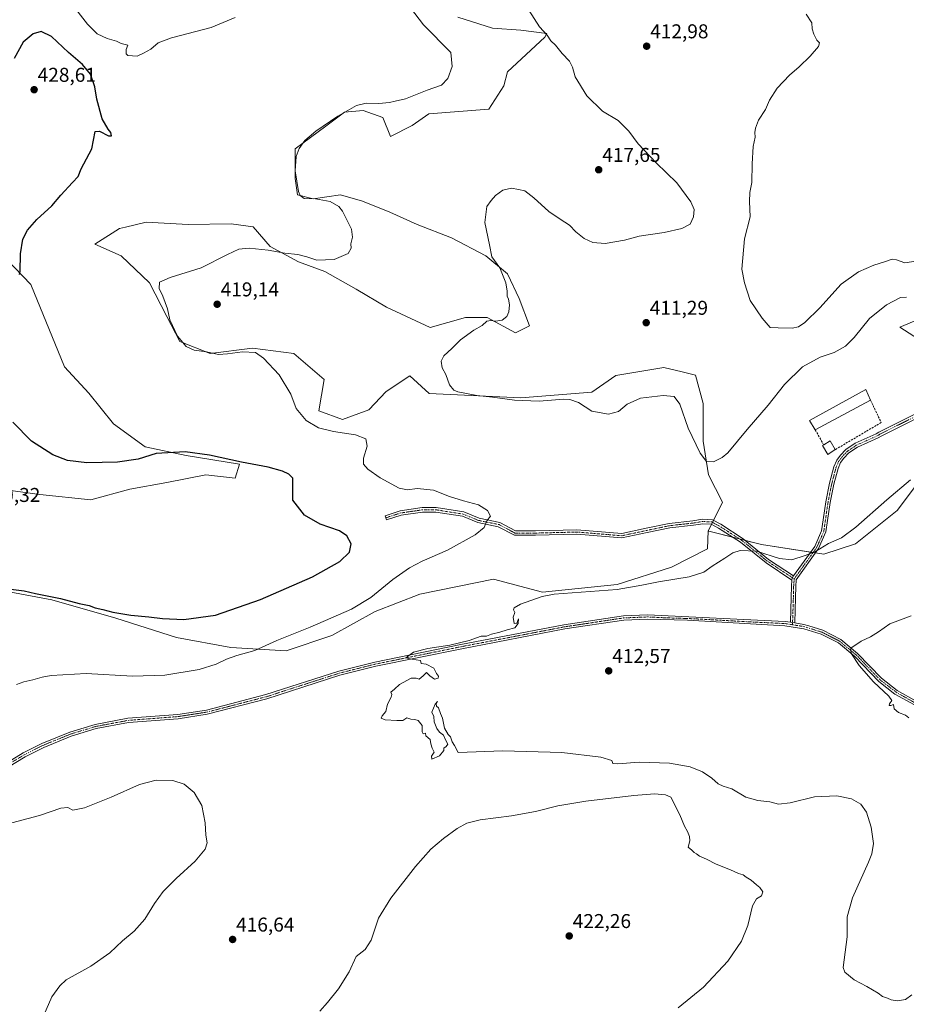
# Model space of a CAD drawing. Units: metres. Extents: x 601763 to 605247, y 4650516 to 4652880.
# Drawn here: x 604176 to 604619, y 4651474 to 4651966 of the extents above; entities that cross this region are included whole.
import ezdxf
from ezdxf.enums import TextEntityAlignment as Align

# ---------------------------------------------------------------- set-up
doc = ezdxf.new("R2010")
doc.units = ezdxf.units.M
doc.header["$MEASUREMENT"] = 0
doc.linetypes.add('TRAZO_Y_PUNTO', pattern=[1, 0.5, -0.25, 0, -0.25])
doc.linetypes.add('TRAZOSX2', pattern=[1.5, 1, -0.5])
for name, color, linetype, lineweight in [('Camino', 19, 'Continuous', 0), ('Camino Cxs', 19, 'Continuous', 0), ('Camino eje', 39, 'TRAZO_Y_PUNTO', 13), ('Carátula', 7, 'Continuous', 5), ('Cultivos herbáceos CxS', 92, 'Continuous', 0), ('Curva de nivel maestra', 36, 'Continuous', 30), ('Curva de nivel normal', 36, 'Continuous', 0), ('Edificación industrial', 135, 'Continuous', 13), ('Edificación industrial Cxs', 135, 'Continuous', 13), ('Edificación ligera', 1, 'Continuous', 0), ('Edificación ligera Cxs', 1, 'Continuous', 0), ('Matorral', 135, 'Continuous', 0), ('Matorral CxS', 135, 'Continuous', 0), ('Muro lineal', 1, 'TRAZOSX2', 13), ('Punto de cota en terreno', 7, 'Continuous', 0), ('Rótulo de punto de cota en terreno', 19, 'Continuous', 0)]:
    doc.layers.add(name, color=color, linetype=linetype, lineweight=lineweight)
doc.styles.add('Arial', font='txt', dxfattribs={"height": 0.2})

# ---------------------------------------------------------------- blocks, each defined once
blk = doc.blocks.new('*U152')
at = {"layer": 'Cultivos herbáceos CxS', "color": 92, "linetype": 'Continuous', "lineweight": 0}
for points in [[(604634.01, 4651820.02, 414.56), (604615.77, 4651812.47, 415.57), (604629.82, 4651803.34, 415.32)], [(604632.12, 4651744.27, 414.76), (604614.49, 4651720.63, 413.91), (604593.64, 4651703.96, 414.07), (604577.79, 4651698.76, 414.4), (604546.63, 4651703.62, 415.29), (604520.24, 4651710.33, 416.28), (604519.91, 4651710.42, 416.29), (604527.12, 4651724.89, 416.45), (604520.06, 4651738.47, 415.72), (604517.35, 4651755.29, 414.07), (604517.35, 4651774.3, 412.19), (604513.55, 4651788.41, 411.27), (604506.9, 4651790.02, 411.7), (604497.8, 4651792.21, 411.75), (604473.66, 4651788.23, 412.43), (604461.65, 4651779.88, 413.6), (604426.19, 4651777.13, 414.42), (604380.45, 4651779.27, 416.14), (604370.76, 4651788.11, 415.64), (604358.82, 4651780.27, 416.91), (604350.14, 4651771.04, 417.87), (604337.11, 4651766.15, 418.38), (604325.17, 4651770.49, 418.58), (604327.88, 4651786.24, 417.56), (604312.68, 4651799.27, 418.09), (604292.05, 4651801.98, 419.27), (604270.87, 4651799.27, 419.99), (604255.67, 4651805.24, 419.79), (604249.16, 4651817.73, 419.86), (604240.47, 4651834.56, 420.35), (604226.35, 4651848.13, 422.17), (604213.21, 4651853.9, 423), (604225.54, 4651861.82, 423.09), (604228.55, 4651862.53, 422.87), (604238.81, 4651864.95, 422.9), (604259.9, 4651863.78, 422.87), (604281.37, 4651864.17, 421.16), (604292.31, 4651862.61, 420.94), (604300.9, 4651852.84, 420.2), (604314.95, 4651845.04, 419.44), (604328.23, 4651840.35, 419.2), (604343.84, 4651831.37, 418.29), (604359.07, 4651822.39, 417.33), (604380.93, 4651812.24, 415.89), (604398.5, 4651817.32, 415.47), (604409.44, 4651817.32, 415.23), (604423.49, 4651809.51, 414.13), (604430.52, 4651813.02, 413.96), (604425.44, 4651826.69, 414.19), (604419.59, 4651839.18, 414.6), (604408.66, 4651848.16, 415.13), (604391.48, 4651857.14, 416.15), (604374.3, 4651863.78, 416.64), (604360.63, 4651870.02, 417.39), (604346.97, 4651875.49, 418.33), (604336.04, 4651878.61, 418.74), (604322.37, 4651876.66, 419.7), (604314.56, 4651878.61, 419.96), (604313.39, 4651886.81, 419.88), (604313.39, 4651901.65, 420.01), (604328.62, 4651912.97, 419.5), (604337.99, 4651920, 419.55), (604347.36, 4651920.78, 419.15), (604357.12, 4651917.27, 419.02), (604361.02, 4651907.9, 417.86), (604371.95, 4651913.36, 417.79), (604380.15, 4651919.22, 418.13), (604410.22, 4651921.56, 417.03), (604417.64, 4651933.28, 416.96), (604419.6, 4651940.24, 416.99), (604438.24, 4651957.61, 415.23), (604439.19, 4651959.36, 415.04), (604426.14, 4651961.05, 415.83), (604412.03, 4651962.13, 416.35), (604394.65, 4651967.56, 417.26)]]:
    blk.add_polyline3d(points, dxfattribs=at)
blk = doc.blocks.new('*U169')
at = {"layer": 'Cultivos herbáceos CxS', "color": 92, "linetype": 'Continuous', "lineweight": 0}
for points in [[(604169, 4651846.37, 425.36), (604181.16, 4651833.75, 423.76), (604197.94, 4651792.58, 422.83), (604210.1, 4651779.32, 423.22), (604222.55, 4651763.98, 423.89), (604238.3, 4651752.58, 424.11), (604258.93, 4651748.24, 425.39), (604285.53, 4651743.89, 425.15), (604283.36, 4651736.84, 426.42), (604268.7, 4651738.46, 426.44), (604249.16, 4651734.66, 426.72), (604230.7, 4651731.41, 426.54), (604211.15, 4651725.98, 427.02), (604185.64, 4651728.69, 427.48), (604169.89, 4651730.86, 428.32)], [(604156.86, 4651682.55, 424.63), (604191.61, 4651676.03, 424.29), (604223.64, 4651666.8, 423.87), (604254.04, 4651657.03, 422.56), (604281.19, 4651652.15, 420.76), (604308.88, 4651650.52, 418.83), (604331.68, 4651658.12, 418.21), (604353.4, 4651670.06, 418.27), (604375.65, 4651678.75, 417.58), (604412.57, 4651686.35, 416.96), (604437, 4651679.83, 415.6), (604474.46, 4651683.63, 415.42), (604501.6, 4651692.32, 415.58), (604519.52, 4651701.55, 415.65), (604519.91, 4651710.42, 416.29), (604520.24, 4651710.33, 416.28), (604546.63, 4651703.62, 415.29), (604577.79, 4651698.76, 414.4), (604593.64, 4651703.96, 414.07), (604614.49, 4651720.63, 413.91), (604632.12, 4651744.27, 414.76)], [(604629.82, 4651803.34, 415.32), (604615.77, 4651812.47, 415.57), (604634.01, 4651820.02, 414.56)]]:
    blk.add_polyline3d(points, dxfattribs=at)
blk = doc.blocks.new('*U176')
at = {"layer": 'Curva de nivel normal', "color": 36, "linetype": 'Continuous', "lineweight": 0}
for points in [[(604620.3, 4651616.83, 410), (604618.57, 4651618.19, 410), (604615.16, 4651619.55, 410), (604612.95, 4651621.35, 410), (604612.67, 4651623.51, 410), (604611.32, 4651623.08, 410), (604610.43, 4651623.05, 410), (604610.61, 4651623.96, 410), (604611.78, 4651625.53, 410), (604610.23, 4651627.7, 410), (604602.6, 4651634.9, 410), (604595.38, 4651643.02, 410), (604591.52, 4651648.89, 410), (604591.11, 4651651.08, 410), (604591.75, 4651652.06, 410), (604596.47, 4651655.34, 410), (604601.06, 4651657.41, 410), (604605.12, 4651660.01, 410), (604610.79, 4651663.9, 410), (604621.34, 4651667.88, 410)], [(604626.07, 4651845.75, 410), (604618.22, 4651844.62, 410), (604614.15, 4651846.13, 410), (604611.84, 4651846.4, 410), (604608.6, 4651845.29, 410), (604602.79, 4651843.51, 410), (604595.12, 4651840.05, 410), (604586.45, 4651833.95, 410), (604575.82, 4651822.07, 410), (604568.25, 4651814.72, 410), (604565.15, 4651812.63, 410), (604561.88, 4651811.99, 410), (604554.83, 4651812.13, 410), (604550.99, 4651812.3, 410), (604546.86, 4651816.92, 410), (604540.91, 4651825.76, 410), (604537.99, 4651834.54, 410), (604536.78, 4651841.42, 410), (604538.1, 4651856.67, 410), (604540.92, 4651867.69, 410), (604540.57, 4651875.24, 410), (604540.72, 4651879.76, 410), (604541.67, 4651884.86, 410), (604541.83, 4651894.14, 410), (604542.41, 4651902.86, 410), (604543.34, 4651907.43, 410), (604543.26, 4651909.76, 410), (604543.57, 4651912.09, 410), (604545.13, 4651916.09, 410), (604548.54, 4651921.43, 410), (604550.65, 4651926.09, 410), (604554.48, 4651932.01, 410), (604560.58, 4651938.5, 410), (604565.45, 4651942.68, 410), (604570.93, 4651948.05, 410), (604575.16, 4651952.94, 410), (604575.66, 4651954.64, 410), (604574.18, 4651956.12, 410), (604572.67, 4651959.02, 410), (604571.93, 4651961.8, 410), (604571.76, 4651964.68, 410), (604568.98, 4651969.01, 410)]]:
    blk.add_polyline3d(points, dxfattribs=at)
blk = doc.blocks.new('5PATER')
at = {"layer": 'Carátula', "linetype": 'Continuous', "lineweight": 5}
h = blk.add_hatch(color=250, dxfattribs=at)
edge = h.paths.add_edge_path()
edge.add_ellipse((0, 0.01), major_axis=(-1.33, -1.34), ratio=0.999422, start_angle=0, end_angle=360)

msp = doc.modelspace()

# ---------------------------------------------------------------- linework, layer by layer
at = {"layer": 'Camino', "color": 19, "linetype": 'Continuous', "lineweight": 0}
for points in [[(604562.64, 4651687.9, 413.85), (604573.2, 4651702.69, 415.4), (604576.66, 4651710.52, 416.46), (604577.44, 4651715.93, 416.99), (604578.76, 4651725.09, 417.42), (604580.63, 4651734.27, 417.5), (604582.77, 4651742.45, 417.34), (604584.18, 4651745.83, 417.24), (604586.16, 4651748.37, 417.12), (604588.79, 4651751.14, 417.01), (604593.47, 4651754.3, 416.8), (604603.92, 4651758.98, 416.44), (604605.26, 4651759.84, 416.41), (604637.58, 4651775.98, 415.21)], [(604638.52, 4651773.97, 415.11), (604606.36, 4651757.91, 416.33), (604604.95, 4651757.03, 416.38), (604594.54, 4651752.37, 416.74), (604590.22, 4651749.45, 416.93), (604587.83, 4651746.93, 417.05), (604586.1, 4651744.71, 417.15), (604584.86, 4651741.74, 417.22), (604582.77, 4651733.78, 417.34), (604580.93, 4651724.71, 417.16), (604579.61, 4651715.61, 416.64), (604578.8, 4651709.91, 416.01), (604575.12, 4651701.59, 414.99), (604563.99, 4651686.01, 413.62), (604563.75, 4651682.62, 413.27), (604563.62, 4651677.11, 412.78), (604563.22, 4651664.38, 411.39)], [(604561.77, 4651685.84, 413.6), (604548.83, 4651694.45, 414.43), (604536.14, 4651704.77, 415.28), (604525.11, 4651711.85, 416.02), (604521.4, 4651713.83, 416.29), (604517.26, 4651714.08, 416.54), (604512.59, 4651713.3, 416.74), (604500.71, 4651711.98, 417.18), (604489.38, 4651709.61, 417.66), (604476.79, 4651706.93, 418.12), (604454.2, 4651708.79, 419.43), (604433.61, 4651708.26, 419.62), (604423, 4651708.26, 419.65), (604414.96, 4651712.55, 419.83), (604404.7, 4651714.66, 420.19), (604397.05, 4651717.82, 420.51), (604383.77, 4651719.9, 420.98), (604377.05, 4651719.9, 421.07), (604366.38, 4651718.34, 421.35), (604359.05, 4651715.99, 421.77), (604358.38, 4651718.08, 421.65), (604365.88, 4651720.49, 421.24), (604376.89, 4651722.1, 420.91), (604383.94, 4651722.1, 420.82), (604397.65, 4651719.95, 420.39), (604405.34, 4651716.77, 420.17), (604415.72, 4651714.64, 419.84), (604423.55, 4651710.46, 419.67), (604433.58, 4651710.46, 419.64), (604454.26, 4651710.99, 419.22), (604476.65, 4651709.15, 418.21), (604488.93, 4651711.76, 417.69), (604500.36, 4651714.15, 417.22), (604512.29, 4651715.48, 416.81), (604517.14, 4651716.29, 416.6), (604522.01, 4651716, 416.34), (604526.23, 4651713.75, 416.09), (604537.43, 4651706.55, 415.4), (604550.14, 4651696.23, 414.64), (604562.64, 4651687.9, 413.85)], [(604561.03, 4651664.73, 411.51), (604561.42, 4651677.17, 412.76), (604561.55, 4651682.75, 413.22), (604561.77, 4651685.84, 413.6)], [(604562.64, 4651687.9, 413.85), (604561.84, 4651686.79, 413.72), (604561.77, 4651685.84, 413.6)], [(604562.64, 4651687.9, 413.85), (604561.84, 4651686.79, 413.72), (604561.77, 4651685.84, 413.6)], [(604160.18, 4651588.95, 418.91), (604177.3, 4651599.33, 418.64), (604186.73, 4651604.05, 418.4), (604200.59, 4651609.76, 418.35), (604213.35, 4651613.61, 418.01), (604229.76, 4651616.69, 418.06), (604254.69, 4651618.58, 417.65), (604268.99, 4651620.8, 417.67), (604298.68, 4651628.51, 416.95), (604335.14, 4651640.28, 416.29), (604353.18, 4651644.82, 415.57), (604396.25, 4651653.56, 414.35), (604447.79, 4651663.47, 413.7), (604477.52, 4651667.97, 413.39), (604489.62, 4651668.46, 413.09), (604558.46, 4651665.14, 411.7), (604561.03, 4651664.73, 411.51)], [(604623.04, 4651623.34, 409.62), (604613.32, 4651628.81, 409.7), (604605.17, 4651635.12, 409.79), (604593.18, 4651647.62, 409.95), (604585.03, 4651654.37, 410.18), (604576.49, 4651658.76, 410.55), (604567.79, 4651661.49, 411.1), (604558.23, 4651663.02, 411.45), (604509.5, 4651665.73, 412.44), (604489.63, 4651666.33, 412.83), (604477.72, 4651665.85, 413.05), (604448.15, 4651661.38, 413.46), (604396.66, 4651651.47, 414.14), (604353.65, 4651642.74, 415.21), (604335.73, 4651638.24, 415.77), (604299.27, 4651626.47, 416.77), (604269.43, 4651618.71, 417.47), (604254.93, 4651616.47, 417.59), (604230.03, 4651614.58, 417.89), (604213.85, 4651611.54, 417.98), (604201.31, 4651607.75, 418.09), (604187.61, 4651602.12, 418.33), (604178.33, 4651597.47, 418.55), (604161.11, 4651587.02, 418.9)], [(604561.03, 4651664.73, 411.51), (604563.22, 4651664.38, 411.39)], [(604561.03, 4651664.73, 411.51), (604563.22, 4651664.38, 411.39)], [(604563.22, 4651664.38, 411.39), (604567.8, 4651663.64, 411.12), (604570.23, 4651662.95, 410.96), (604577.3, 4651660.73, 410.67), (604586.21, 4651656.15, 410.21), (604594.64, 4651649.18, 409.89), (604606.6, 4651636.71, 409.7), (604614.5, 4651630.58, 409.65), (604623.94, 4651625.28, 409.59)]]:
    msp.add_polyline3d(points, dxfattribs=at)
at = {"layer": 'Camino Cxs', "color": 19, "linetype": 'Continuous', "lineweight": 0}
for points in [[(604638.52, 4651773.97, 415.11), (604606.36, 4651757.91, 416.33), (604604.95, 4651757.03, 416.38), (604594.54, 4651752.37, 416.74), (604590.22, 4651749.45, 416.93), (604587.83, 4651746.93, 417.05), (604586.1, 4651744.71, 417.15), (604584.86, 4651741.74, 417.22), (604582.77, 4651733.78, 417.34), (604580.93, 4651724.71, 417.16), (604579.61, 4651715.61, 416.64), (604578.8, 4651709.91, 416.01), (604575.12, 4651701.59, 414.99), (604563.99, 4651686.01, 413.62), (604563.75, 4651682.62, 413.27), (604563.62, 4651677.11, 412.78), (604563.22, 4651664.38, 411.39), (604561.03, 4651664.73, 411.51), (604561.42, 4651677.17, 412.76), (604561.55, 4651682.75, 413.22), (604561.77, 4651685.84, 413.6), (604561.84, 4651686.79, 413.72), (604562.64, 4651687.9, 413.85), (604573.2, 4651702.69, 415.4), (604576.66, 4651710.52, 416.46), (604577.44, 4651715.93, 416.99), (604578.76, 4651725.09, 417.42), (604580.63, 4651734.27, 417.5), (604582.77, 4651742.45, 417.34), (604584.18, 4651745.83, 417.24), (604586.16, 4651748.37, 417.12), (604588.79, 4651751.14, 417.01), (604593.47, 4651754.3, 416.8), (604603.92, 4651758.98, 416.44), (604605.26, 4651759.84, 416.41), (604637.58, 4651775.98, 415.21)], [(604160.18, 4651588.95, 418.91), (604177.3, 4651599.33, 418.64), (604186.73, 4651604.05, 418.4), (604200.59, 4651609.76, 418.35), (604213.35, 4651613.61, 418.01), (604229.76, 4651616.69, 418.06), (604254.69, 4651618.58, 417.65), (604268.99, 4651620.8, 417.67), (604298.68, 4651628.51, 416.95), (604335.14, 4651640.28, 416.29), (604353.18, 4651644.82, 415.57), (604396.25, 4651653.56, 414.35), (604447.79, 4651663.47, 413.7), (604477.52, 4651667.97, 413.39), (604489.62, 4651668.46, 413.09), (604558.46, 4651665.14, 411.7), (604561.03, 4651664.73, 411.51), (604563.22, 4651664.38, 411.39), (604567.8, 4651663.64, 411.12), (604570.23, 4651662.95, 410.96), (604577.3, 4651660.73, 410.67), (604586.21, 4651656.15, 410.21), (604594.64, 4651649.18, 409.89), (604606.6, 4651636.71, 409.7), (604614.5, 4651630.58, 409.65), (604623.94, 4651625.28, 409.59)], [(604623.04, 4651623.34, 409.62), (604613.32, 4651628.81, 409.7), (604605.17, 4651635.12, 409.79), (604593.18, 4651647.62, 409.95), (604585.03, 4651654.37, 410.18), (604576.49, 4651658.76, 410.55), (604567.79, 4651661.49, 411.1), (604558.23, 4651663.02, 411.45), (604509.5, 4651665.73, 412.44), (604489.63, 4651666.33, 412.83), (604477.72, 4651665.85, 413.05), (604448.15, 4651661.38, 413.46), (604396.66, 4651651.47, 414.14), (604353.65, 4651642.74, 415.21), (604335.73, 4651638.24, 415.77), (604299.27, 4651626.47, 416.77), (604269.43, 4651618.71, 417.47), (604254.93, 4651616.47, 417.59), (604230.03, 4651614.58, 417.89), (604213.85, 4651611.54, 417.98), (604201.31, 4651607.75, 418.09), (604187.61, 4651602.12, 418.33), (604178.33, 4651597.47, 418.55), (604161.11, 4651587.02, 418.9)]]:
    msp.add_polyline3d(points, dxfattribs=at)
msp.add_polyline3d([(604562.64, 4651687.9, 413.85), (604561.84, 4651686.79, 413.72), (604561.77, 4651685.84, 413.6), (604548.83, 4651694.45, 414.43), (604536.14, 4651704.77, 415.28), (604525.11, 4651711.85, 416.02), (604521.4, 4651713.83, 416.29), (604517.26, 4651714.08, 416.54), (604512.59, 4651713.3, 416.74), (604500.71, 4651711.98, 417.18), (604489.38, 4651709.61, 417.66), (604476.79, 4651706.93, 418.12), (604454.2, 4651708.79, 419.43), (604433.61, 4651708.26, 419.62), (604423, 4651708.26, 419.65), (604414.96, 4651712.55, 419.83), (604404.7, 4651714.66, 420.19), (604397.05, 4651717.82, 420.51), (604383.77, 4651719.9, 420.98), (604377.05, 4651719.9, 421.07), (604366.38, 4651718.34, 421.35), (604359.05, 4651715.99, 421.77), (604358.38, 4651718.08, 421.65), (604365.88, 4651720.49, 421.24), (604376.89, 4651722.1, 420.91), (604383.94, 4651722.1, 420.82), (604397.65, 4651719.95, 420.39), (604405.34, 4651716.77, 420.17), (604415.72, 4651714.64, 419.84), (604423.55, 4651710.46, 419.67), (604433.58, 4651710.46, 419.64), (604454.26, 4651710.99, 419.22), (604476.65, 4651709.15, 418.21), (604488.93, 4651711.76, 417.69), (604500.36, 4651714.15, 417.22), (604512.29, 4651715.48, 416.81), (604517.14, 4651716.29, 416.6), (604522.01, 4651716, 416.34), (604526.23, 4651713.75, 416.09), (604537.43, 4651706.55, 415.4), (604550.14, 4651696.23, 414.64), (604562.64, 4651687.9, 413.85)], close=True, dxfattribs=at)
at = {"layer": 'Camino eje', "color": 39, "linetype": 'TRAZO_Y_PUNTO', "lineweight": 13}
for points in [[(604638.05, 4651774.98, 415.16), (604605.81, 4651758.88, 416.37), (604604.5, 4651758.03, 416.4), (604594, 4651753.34, 416.77), (604589.51, 4651750.3, 416.97), (604586.99, 4651747.65, 417.09), (604585.14, 4651745.27, 417.2), (604583.82, 4651742.09, 417.28), (604581.7, 4651734.02, 417.43), (604579.85, 4651724.9, 417.29), (604577.73, 4651710.21, 416.24), (604574.16, 4651702.14, 415.19), (604562.92, 4651686.4, 413.66)], [(604562.92, 4651686.4, 413.66), (604549.48, 4651695.34, 414.53), (604536.78, 4651705.66, 415.33), (604525.67, 4651712.8, 416.05), (604521.7, 4651714.92, 416.31), (604517.2, 4651715.18, 416.57), (604512.44, 4651714.39, 416.77), (604500.53, 4651713.07, 417.2), (604489.16, 4651710.69, 417.67), (604476.72, 4651708.04, 418.17), (604454.23, 4651709.89, 419.32), (604433.59, 4651709.36, 419.63), (604423.28, 4651709.36, 419.66), (604415.34, 4651713.6, 419.84), (604405.02, 4651715.71, 420.18), (604397.35, 4651718.89, 420.46), (604383.85, 4651721, 420.9), (604376.97, 4651721, 420.99), (604366.13, 4651719.42, 421.29), (604358.72, 4651717.04, 421.71)], [(604562.92, 4651686.4, 413.66), (604562.65, 4651682.7, 413.25), (604562.52, 4651677.14, 412.77), (604562.09, 4651663.48, 411.34)], [(604160.65, 4651587.99, 418.87), (604177.82, 4651598.4, 418.54), (604187.17, 4651603.09, 418.31), (604200.95, 4651608.76, 418.14), (604213.6, 4651612.58, 417.98), (604229.9, 4651615.64, 417.98), (604254.81, 4651617.53, 417.61), (604269.21, 4651619.76, 417.57), (604298.98, 4651627.49, 416.86), (604335.44, 4651639.26, 416), (604353.42, 4651643.78, 415.3), (604396.46, 4651652.52, 414.24), (604447.97, 4651662.43, 413.58), (604477.62, 4651666.91, 413.22), (604489.63, 4651667.4, 412.96), (604498.23, 4651666.98, 412.68), (604508.17, 4651666.68, 412.52), (604516.77, 4651666.27, 412.48), (604541.14, 4651664.91, 412), (604558.35, 4651664.08, 411.54), (604562.09, 4651663.48, 411.34)], [(604562.09, 4651663.48, 411.34), (604567.8, 4651662.57, 411.1), (604569.28, 4651662.13, 411), (604576.9, 4651659.75, 410.61), (604585.62, 4651655.26, 410.18), (604593.91, 4651648.4, 409.91), (604605.89, 4651635.92, 409.74), (604613.91, 4651629.7, 409.68), (604623.49, 4651624.31, 409.6)]]:
    msp.add_polyline3d(points, dxfattribs=at)
at = {"layer": 'Cultivos herbáceos CxS', "color": 92, "linetype": 'Continuous', "lineweight": 0}
for points in [[(604519.91, 4651710.42, 416.29), (604521.57, 4651713.74, 416.28), (604522.06, 4651714.73, 416.29), (604522.55, 4651715.71, 416.31), (604527.12, 4651724.89, 416.45), (604520.06, 4651738.47, 415.72), (604517.35, 4651755.3, 414.07), (604517.35, 4651774.3, 412.19), (604513.55, 4651788.41, 411.27), (604506.9, 4651790.02, 411.7), (604497.8, 4651792.21, 411.75), (604473.66, 4651788.23, 412.43), (604461.65, 4651779.88, 413.6), (604426.19, 4651777.13, 414.42), (604380.45, 4651779.27, 416.14), (604370.76, 4651788.12, 415.64), (604358.82, 4651780.27, 416.91), (604350.14, 4651771.04, 417.87), (604337.11, 4651766.15, 418.38), (604325.17, 4651770.49, 418.58), (604327.88, 4651786.24, 417.56), (604312.68, 4651799.27, 418.09), (604292.05, 4651801.98, 419.27), (604270.87, 4651799.27, 419.99), (604255.67, 4651805.24, 419.79), (604249.16, 4651817.73, 419.86), (604240.47, 4651834.56, 420.35), (604226.35, 4651848.13, 422.17), (604213.21, 4651853.9, 423), (604225.54, 4651861.82, 423.09), (604228.55, 4651862.53, 422.87), (604238.81, 4651864.95, 422.9), (604259.9, 4651863.78, 422.87), (604281.37, 4651864.17, 421.16), (604292.3, 4651862.61, 420.94), (604300.89, 4651852.84, 420.2), (604314.95, 4651845.04, 419.44), (604328.23, 4651840.35, 419.2), (604343.84, 4651831.37, 418.29), (604359.07, 4651822.39, 417.33), (604380.93, 4651812.24, 415.89), (604398.5, 4651817.32, 415.47), (604409.44, 4651817.32, 415.23), (604423.49, 4651809.51, 414.13), (604430.52, 4651813.02, 413.96), (604425.44, 4651826.69, 414.19), (604419.59, 4651839.18, 414.6), (604408.65, 4651848.16, 415.13), (604391.48, 4651857.14, 416.15), (604374.3, 4651863.78, 416.64), (604360.63, 4651870.02, 417.39), (604346.97, 4651875.49, 418.33), (604336.04, 4651878.61, 418.74), (604322.37, 4651876.66, 419.7), (604314.56, 4651878.61, 419.96), (604313.39, 4651886.81, 419.88), (604313.39, 4651901.65, 420.01), (604328.62, 4651912.97, 419.5), (604337.99, 4651920, 419.55), (604347.36, 4651920.78, 419.15), (604357.12, 4651917.27, 419.02), (604361.02, 4651907.9, 417.86), (604371.95, 4651913.36, 417.79), (604380.15, 4651919.22, 418.13), (604410.22, 4651921.56, 417.03), (604417.64, 4651933.28, 416.96), (604419.6, 4651940.24, 416.99), (604438.24, 4651957.61, 415.23), (604439.19, 4651959.36, 415.04), (604426.14, 4651961.05, 415.83), (604412.03, 4651962.13, 416.35), (604394.65, 4651967.56, 417.26)], [(604169.89, 4651730.86, 428.32), (604185.63, 4651728.69, 427.48), (604211.15, 4651725.98, 427.02), (604230.7, 4651731.41, 426.54), (604249.16, 4651734.66, 426.72), (604268.7, 4651738.46, 426.44), (604283.36, 4651736.84, 426.42), (604285.53, 4651743.89, 425.15), (604258.93, 4651748.24, 425.39), (604238.3, 4651752.58, 424.11), (604222.55, 4651763.98, 423.89), (604210.1, 4651779.32, 423.22), (604197.94, 4651792.58, 422.83), (604181.16, 4651833.75, 423.76), (604169, 4651846.37, 425.36)], [(604634.01, 4651820.02, 414.56), (604615.77, 4651812.47, 415.57), (604629.82, 4651803.34, 415.32)], [(604632.12, 4651744.27, 414.76), (604614.49, 4651720.63, 413.91), (604593.64, 4651703.96, 414.07), (604577.79, 4651698.76, 414.4), (604573.57, 4651699.42, 414.79), (604572.35, 4651699.61, 414.93), (604571.14, 4651699.8, 415.07), (604546.63, 4651703.62, 415.29), (604538.48, 4651705.69, 415.34), (604535.58, 4651706.43, 415.38), (604532.21, 4651707.29, 415.46), (604520.24, 4651710.33, 416.28), (604519.91, 4651710.42, 416.29)], [(604519.91, 4651710.42, 416.29), (604519.52, 4651701.55, 415.65), (604501.6, 4651692.32, 415.58), (604474.46, 4651683.63, 415.42), (604437, 4651679.83, 415.6), (604412.57, 4651686.35, 416.96), (604375.65, 4651678.75, 417.58), (604353.4, 4651670.06, 418.27), (604331.68, 4651658.12, 418.21), (604308.88, 4651650.52, 418.83), (604281.19, 4651652.15, 420.76), (604254.04, 4651657.03, 422.56), (604223.64, 4651666.8, 423.87), (604191.61, 4651676.03, 424.29), (604156.86, 4651682.55, 424.63)]]:
    msp.add_polyline3d(points, dxfattribs=at)
at = {"layer": 'Curva de nivel maestra', "color": 36, "linetype": 'Continuous', "lineweight": 30}
for points in [[(604175.56, 4651838.79, 425), (604175.83, 4651840.36, 425), (604176, 4651849.13, 425), (604177.22, 4651856.4, 425), (604179.46, 4651860.95, 425), (604184.11, 4651866.32, 425), (604191.75, 4651873.11, 425), (604196.18, 4651878.43, 425), (604202.02, 4651884.76, 425), (604204.91, 4651887.76, 425), (604206.26, 4651891.64, 425), (604211.65, 4651901.63, 425), (604213.3, 4651910.27, 425), (604215.44, 4651910.55, 425), (604219.95, 4651908.17, 425), (604221.43, 4651908.1, 425), (604221.24, 4651909.79, 425), (604219.84, 4651911.47, 425), (604216.88, 4651916.76, 425), (604214.18, 4651926.45, 425), (604213.16, 4651932.66, 425), (604210.95, 4651939, 425), (604207, 4651943.94, 425), (604200.03, 4651949.91, 425), (604191.58, 4651957.87, 425), (604186.32, 4651960.35, 425), (604182.33, 4651959.24, 425), (604177.33, 4651954.97, 425), (604172.88, 4651946.84, 425)], [(604168.46, 4651681.6, 425), (604177.83, 4651680.46, 425), (604183.43, 4651679.2, 425), (604195.93, 4651676.63, 425), (604205.36, 4651674.14, 425), (604210.26, 4651673.06, 425), (604213.37, 4651671.91, 425), (604217.15, 4651671.16, 425), (604222.2, 4651669.81, 425), (604231.12, 4651668.3, 425), (604240.16, 4651667.51, 425), (604246.94, 4651666.56, 425), (604257.76, 4651666.06, 425), (604273.59, 4651668.22, 425), (604296.09, 4651676.19, 425), (604322.04, 4651687.54, 425), (604335.7, 4651695.14, 425), (604340.57, 4651699.78, 425), (604341.32, 4651703.92, 425), (604339.26, 4651708.07, 425), (604335.46, 4651710.47, 425), (604325.88, 4651713.9, 425), (604318.07, 4651718.37, 425), (604312.18, 4651725.76, 425), (604312.13, 4651736.91, 425), (604310.18, 4651738.8, 425), (604307.04, 4651740.43, 425), (604299.9, 4651742.36, 425), (604286.46, 4651744.87, 425), (604270.55, 4651748.39, 425), (604258.3, 4651749.95, 425), (604243.88, 4651749.23, 425), (604234.77, 4651746.44, 425), (604224.44, 4651744.79, 425), (604209.24, 4651744.49, 425), (604199.54, 4651745.62, 425), (604192.13, 4651748.47, 425), (604181.46, 4651755.41, 425), (604172.2, 4651764.82, 425)]]:
    msp.add_polyline3d(points, dxfattribs=at)
at = {"layer": 'Curva de nivel normal', "color": 36, "linetype": 'Continuous', "lineweight": 0}
for points in [[(604173.98, 4651633.56, 420), (604177.62, 4651634.9, 420), (604182.2, 4651635.91, 420), (604186.76, 4651637.26, 420), (604191.4, 4651638.04, 420), (604208.79, 4651639.14, 420), (604232.08, 4651637.71, 420), (604248.22, 4651638.21, 420), (604265.38, 4651641.11, 420), (604273.8, 4651643.72, 420), (604279.05, 4651646.3, 420), (604284.13, 4651648.05, 420), (604293.13, 4651650.58, 420), (604304.13, 4651655.69, 420), (604320.8, 4651662.35, 420), (604341.56, 4651671.32, 420), (604351.18, 4651677.15, 420), (604362.22, 4651686.17, 420), (604370.46, 4651692.05, 420), (604376.8, 4651695.3, 420), (604389.56, 4651700.79, 420), (604403.36, 4651708.48, 420), (604407.83, 4651712.09, 420), (604409.26, 4651715.43, 420), (604411.04, 4651717.91, 420), (604409.62, 4651720.69, 420), (604405.04, 4651723.51, 420), (604397.52, 4651725.45, 420), (604390.52, 4651727.75, 420), (604382.55, 4651730.85, 420), (604374.29, 4651731.74, 420), (604369.52, 4651730.96, 420), (604365.39, 4651731.93, 420), (604355.82, 4651736.97, 420), (604349.66, 4651741.29, 420), (604347.5, 4651743.82, 420), (604347.53, 4651746.78, 420), (604349.44, 4651752.91, 420), (604348.63, 4651756.48, 420), (604343.46, 4651758.48, 420), (604332.46, 4651760.16, 420), (604325.05, 4651762.01, 420), (604318.8, 4651765.75, 420), (604313.8, 4651771.79, 420), (604311.2, 4651778.83, 420), (604305.28, 4651788.58, 420), (604297.52, 4651796.94, 420), (604293.55, 4651799.76, 420), (604287.05, 4651800.03, 420), (604279.55, 4651799.01, 420), (604275.09, 4651798.81, 420), (604269.09, 4651800.08, 420), (604262.8, 4651800.91, 420), (604258.87, 4651802.75, 420), (604254.59, 4651807.94, 420), (604250.74, 4651816.04, 420), (604249.48, 4651821.55, 420), (604247.12, 4651827.91, 420), (604245.28, 4651831.73, 420), (604245.57, 4651834.98, 420), (604250.79, 4651837.3, 420), (604266.3, 4651842.05, 420), (604279.46, 4651848.74, 420), (604285.13, 4651851.43, 420), (604290.34, 4651851.96, 420), (604299.88, 4651850.93, 420), (604308.24, 4651849.4, 420), (604314.69, 4651848.76, 420), (604319.13, 4651847.58, 420), (604324.13, 4651845.9, 420), (604332.8, 4651846.21, 420), (604339.86, 4651849.22, 420), (604341.35, 4651851.96, 420), (604341.21, 4651854.16, 420), (604342.08, 4651857.43, 420), (604341.51, 4651861.44, 420), (604337.09, 4651870.51, 420), (604335.17, 4651872.77, 420), (604330.86, 4651875.32, 420), (604323.47, 4651876.57, 420), (604317.8, 4651876.88, 420), (604315.8, 4651878.37, 420), (604315.07, 4651880.34, 420), (604313.34, 4651890.66, 420), (604313.86, 4651897.89, 420), (604315.38, 4651901.88, 420), (604318.21, 4651905.76, 420), (604323.77, 4651910.57, 420), (604334.67, 4651918.07, 420), (604343.97, 4651923.37, 420), (604348.88, 4651924.59, 420), (604355.23, 4651924.35, 420), (604360.53, 4651924.8, 420), (604363.44, 4651925.56, 420), (604368.62, 4651926.67, 420), (604379.45, 4651931, 420), (604386.47, 4651933.57, 420), (604389.68, 4651936.91, 420), (604391.94, 4651942.9, 420), (604391.26, 4651949.88, 420), (604377.55, 4651963.67, 420), (604371.02, 4651972.3, 420)], [(604283.39, 4651967.42, 420), (604271.41, 4651962.35, 420), (604251.46, 4651957.3, 420), (604244.8, 4651954.71, 420), (604241.13, 4651951.47, 420), (604237.44, 4651949.59, 420), (604234.3, 4651947.98, 420), (604229.7, 4651948.4, 420), (604228.87, 4651949.27, 420), (604228.77, 4651951.42, 420), (604229.7, 4651953.48, 420), (604226.36, 4651954.31, 420), (604224.09, 4651955.52, 420), (604219.29, 4651956.84, 420), (604214.39, 4651959.16, 420), (604209.47, 4651964.09, 420), (604202.49, 4651973.11, 420)], [(604619.08, 4651827.41, 415), (604616.15, 4651827.28, 415), (604609.02, 4651823.65, 415), (604600.51, 4651816.81, 415), (604592.93, 4651807.32, 415), (604588.6, 4651802.93, 415), (604582.98, 4651799.74, 415), (604575.89, 4651797.34, 415), (604567.07, 4651792.63, 415), (604558.07, 4651783.73, 415), (604549.92, 4651773.38, 415), (604539.43, 4651761.26, 415), (604529.74, 4651749.47, 415), (604526.95, 4651747.12, 415), (604522.5, 4651744.95, 415), (604519.15, 4651745.25, 415), (604515.92, 4651749.43, 415), (604509.87, 4651761.8, 415), (604505.66, 4651773.82, 415), (604502.83, 4651777.72, 415), (604497.36, 4651778.28, 415), (604486.05, 4651776.89, 415), (604479.36, 4651773.88, 415), (604475.13, 4651770.23, 415), (604470.1, 4651768.94, 415), (604461.66, 4651770.36, 415), (604455.1, 4651774.66, 415), (604450.73, 4651776.3, 415), (604447.8, 4651776.45, 415), (604435.46, 4651775.42, 415), (604423.13, 4651775.84, 415), (604412.13, 4651777.4, 415), (604404.13, 4651778.16, 415), (604394.68, 4651779.99, 415), (604392.69, 4651780.94, 415), (604390.6, 4651783.56, 415), (604388.68, 4651788.73, 415), (604386.92, 4651792.03, 415), (604386.4, 4651795.43, 415), (604387.63, 4651798.09, 415), (604391.69, 4651801.76, 415), (604396.02, 4651806.09, 415), (604402.74, 4651810.98, 415), (604406.86, 4651813.32, 415), (604409.16, 4651815.35, 415), (604411.26, 4651815.79, 415), (604413.5, 4651815.36, 415), (604416.85, 4651815.85, 415), (604419.2, 4651817.72, 415), (604420.17, 4651820.09, 415), (604420.51, 4651823.58, 415), (604420.01, 4651826.38, 415), (604419.34, 4651827.97, 415), (604419.44, 4651830.4, 415), (604418.72, 4651834.68, 415), (604415.72, 4651842.07, 415), (604411.76, 4651847.63, 415), (604410.56, 4651853.59, 415), (604408.17, 4651864.8, 415), (604409.21, 4651872.76, 415), (604411.45, 4651875.85, 415), (604413.54, 4651878.36, 415), (604417.24, 4651880.95, 415), (604421.57, 4651882.02, 415), (604425.09, 4651881.34, 415), (604428.2, 4651880.6, 415), (604432.76, 4651877.08, 415), (604440.27, 4651870.35, 415), (604445.9, 4651866.53, 415), (604450.5, 4651863.5, 415), (604453.75, 4651860.05, 415), (604457.86, 4651856.82, 415), (604462.22, 4651854.85, 415), (604468.33, 4651854.3, 415), (604478.02, 4651855.98, 415), (604485.33, 4651857.97, 415), (604497.91, 4651859.84, 415), (604506.75, 4651861.74, 415), (604510.82, 4651863.95, 415), (604512.61, 4651867.7, 415), (604512.84, 4651871.33, 415), (604511.18, 4651875.22, 415), (604504.16, 4651884.7, 415), (604493.84, 4651894.58, 415), (604484.86, 4651904.15, 415), (604480.17, 4651910.46, 415), (604474.86, 4651915.87, 415), (604466.98, 4651920.48, 415), (604459.2, 4651928.22, 415), (604453.38, 4651937.68, 415), (604452.01, 4651942.55, 415), (604450.57, 4651945.5, 415), (604446.93, 4651949.46, 415), (604443.62, 4651953.57, 415), (604441.14, 4651955.76, 415), (604439.35, 4651958.63, 415), (604435.57, 4651962.74, 415), (604430.23, 4651971.13, 415)], [(604621.79, 4651478.34, 415), (604618.67, 4651475.97, 415), (604614.66, 4651475.27, 415), (604611.48, 4651475.72, 415), (604609.63, 4651476.59, 415), (604607.16, 4651477.48, 415), (604604.93, 4651479.05, 415), (604599.21, 4651482.41, 415), (604592.99, 4651485.78, 415), (604588.25, 4651489.57, 415), (604587.39, 4651491.92, 415), (604589.39, 4651507.37, 415), (604589.46, 4651517.25, 415), (604592.01, 4651526.77, 415), (604600.14, 4651544.74, 415), (604601.72, 4651548.84, 415), (604602.56, 4651554.08, 415), (604601.43, 4651562.22, 415), (604599.13, 4651569.75, 415), (604596.28, 4651573.71, 415), (604591.57, 4651576.36, 415), (604584.33, 4651577.9, 415), (604573.09, 4651577.45, 415), (604560.86, 4651574.35, 415), (604555.12, 4651573.68, 415), (604550.71, 4651574.95, 415), (604544.82, 4651575.48, 415), (604538.71, 4651577.14, 415), (604531.79, 4651581.32, 415), (604527.45, 4651582.75, 415), (604524.94, 4651583.95, 415), (604521.73, 4651586.74, 415), (604517.03, 4651589.91, 415), (604510.94, 4651592.31, 415), (604500.57, 4651594.21, 415), (604485.43, 4651594.74, 415), (604474.75, 4651593.89, 415), (604472.27, 4651594.08, 415), (604471.66, 4651595.62, 415), (604466.3, 4651597.22, 415), (604446.8, 4651599.62, 415), (604417.24, 4651600.46, 415), (604394.89, 4651599.53, 415), (604393.07, 4651603.05, 415), (604391.85, 4651604.83, 415), (604390.99, 4651607.33, 415), (604389.86, 4651608.58, 415), (604388.1, 4651611.82, 415), (604387.09, 4651616.72, 415), (604386, 4651619.09, 415), (604385.06, 4651621.85, 415), (604384.05, 4651622.72, 415), (604383.92, 4651623.88, 415), (604384.55, 4651625.09, 415), (604383.38, 4651623.76, 415), (604382.46, 4651621.76, 415), (604381.71, 4651619.76, 415), (604382.68, 4651617.64, 415), (604382.86, 4651614.83, 415), (604384.19, 4651611.5, 415), (604385.46, 4651609.77, 415), (604387.52, 4651608.16, 415), (604388.65, 4651605.63, 415), (604389.76, 4651603.68, 415), (604388.92, 4651602.57, 415), (604387.67, 4651601.76, 415), (604387.78, 4651600.6, 415), (604385.54, 4651597.92, 415), (604381.73, 4651596.22, 415), (604381.48, 4651597.72, 415), (604382.85, 4651599.77, 415), (604381.92, 4651601.77, 415), (604381.28, 4651603.82, 415), (604380.81, 4651605.99, 415), (604378.68, 4651607.82, 415), (604378.59, 4651609.24, 415), (604377.38, 4651608.89, 415), (604376.8, 4651609.9, 415), (604376.8, 4651613.1, 415), (604374.88, 4651615.6, 415), (604373.13, 4651616.07, 415), (604371.13, 4651616.18, 415), (604369.13, 4651616.98, 415), (604367.13, 4651615.64, 415), (604364.13, 4651615.65, 415), (604358.3, 4651615.94, 415), (604356.39, 4651616.8, 415), (604356.89, 4651617.94, 415), (604358.69, 4651620.09, 415), (604359.59, 4651623.76, 415), (604361.42, 4651627.22, 415), (604361.67, 4651628.59, 415), (604361.24, 4651629.76, 415), (604363.04, 4651631.26, 415), (604365.46, 4651633.56, 415), (604371.31, 4651636.7, 415), (604373.84, 4651636.68, 415), (604375.39, 4651636.27, 415), (604377.45, 4651637.87, 415), (604379.09, 4651639.53, 415), (604380.66, 4651637.87, 415), (604383.01, 4651636.27, 415), (604384.82, 4651636.82, 415), (604385.02, 4651637.83, 415), (604384.05, 4651639.09, 415), (604382.76, 4651641.7, 415), (604378.89, 4651643.69, 415), (604376.33, 4651644.05, 415), (604376.03, 4651645.59, 415), (604371.69, 4651646.26, 415), (604368.78, 4651646.97, 415), (604372.52, 4651649.76, 415), (604379.74, 4651651.66, 415), (604390.75, 4651653.34, 415), (604400.46, 4651655.68, 415), (604406.46, 4651657.78, 415), (604409.13, 4651657.81, 415), (604411.62, 4651658.78, 415), (604415.74, 4651659.84, 415), (604419.39, 4651661.02, 415), (604423.22, 4651661.99, 415), (604424.9, 4651664.09, 415), (604425, 4651666.43, 415), (604424.2, 4651664.36, 415), (604422.87, 4651664.17, 415), (604422.35, 4651667.36, 415), (604423.15, 4651669.62, 415), (604422.58, 4651670.89, 415), (604422.95, 4651671.96, 415), (604426.04, 4651673.84, 415), (604436.83, 4651677.64, 415), (604442.97, 4651678.79, 415), (604474.43, 4651681.06, 415), (604486.69, 4651683.35, 415), (604495.04, 4651684.92, 415), (604510.44, 4651687.42, 415), (604517.8, 4651689.86, 415), (604521.96, 4651692.86, 415), (604528.32, 4651696.82, 415), (604532.23, 4651699.5, 415), (604535.98, 4651700.72, 415), (604544.14, 4651700.29, 415), (604555.51, 4651696.65, 415), (604561.8, 4651695.9, 415), (604568.45, 4651698.15, 415), (604573.61, 4651700.15, 415), (604580.09, 4651704.19, 415), (604586.61, 4651707.02, 415), (604593.73, 4651712.28, 415), (604609.24, 4651726.08, 415), (604621.17, 4651736.03, 415)], [(604187.72, 4651468.1, 420), (604191.62, 4651477.34, 420), (604195.67, 4651482.86, 420), (604198.89, 4651485.77, 420), (604211.19, 4651492.61, 420), (604220.63, 4651499.24, 420), (604227.09, 4651505.38, 420), (604232.83, 4651510.1, 420), (604238.21, 4651516.23, 420), (604242.99, 4651523.97, 420), (604247.41, 4651530.01, 420), (604253.81, 4651536.46, 420), (604263.27, 4651545.1, 420), (604268.41, 4651551.17, 420), (604269.3, 4651554.38, 420), (604268.7, 4651558.17, 420), (604268.37, 4651564.42, 420), (604266.65, 4651573.04, 420), (604262.86, 4651579.5, 420), (604257.79, 4651583.76, 420), (604252.21, 4651585.57, 420), (604243.8, 4651585.78, 420), (604235.46, 4651583.53, 420), (604221.32, 4651577.17, 420), (604207.98, 4651571.81, 420), (604202.09, 4651570.73, 420), (604199.69, 4651572, 420), (604196.18, 4651571.76, 420), (604185.5, 4651568.09, 420), (604166.08, 4651562.78, 420)], [(604504.87, 4651471.8, 420), (604517.58, 4651482.19, 420), (604529.79, 4651495.1, 420), (604536.52, 4651505.1, 420), (604539.69, 4651512.94, 420), (604542, 4651522.88, 420), (604544.05, 4651526.34, 420), (604546.64, 4651527.76, 420), (604547.19, 4651529.84, 420), (604545.78, 4651532.02, 420), (604544.05, 4651533.36, 420), (604541.36, 4651535.68, 420), (604538.86, 4651537.17, 420), (604537.46, 4651538.28, 420), (604535.05, 4651539.05, 420), (604531.06, 4651540.86, 420), (604523.94, 4651543.63, 420), (604519.11, 4651546.16, 420), (604515.6, 4651547.69, 420), (604514.12, 4651548.77, 420), (604512.89, 4651549.54, 420), (604511.69, 4651550.68, 420), (604509.84, 4651552.16, 420), (604510.69, 4651555.34, 420), (604510.58, 4651557.56, 420), (604509.53, 4651560, 420), (604508.06, 4651562.64, 420), (604505.75, 4651568.29, 420), (604501.16, 4651577.22, 420), (604498.49, 4651578.43, 420), (604493.13, 4651578.85, 420), (604482.8, 4651578.08, 420), (604458.8, 4651575.13, 420), (604444.8, 4651572.82, 420), (604433.48, 4651570.01, 420), (604421.56, 4651567.86, 420), (604405.87, 4651565.92, 420), (604399.14, 4651564.18, 420), (604394.46, 4651561.55, 420), (604387.46, 4651556.46, 420), (604381.13, 4651551.13, 420), (604373.46, 4651542.59, 420), (604361.13, 4651526.58, 420), (604355.09, 4651516.66, 420), (604351.31, 4651505.67, 420), (604348.42, 4651501.01, 420), (604343.79, 4651497.48, 420), (604340.42, 4651489.77, 420), (604335.04, 4651481.26, 420), (604329.48, 4651474.5, 420), (604325.72, 4651470.17, 420)]]:
    msp.add_polyline3d(points, dxfattribs=at)
at = {"layer": 'Edificación industrial', "color": 135, "linetype": 'Continuous', "lineweight": 13}
for points in [[(604573.49, 4651761.01, 418.92), (604570.58, 4651765.78, 418.94), (604598.73, 4651781.28, 418.67), (604601.09, 4651775.87, 417.81)], [(604601.09, 4651775.87, 417.81), (604573.49, 4651761.01, 418.92)]]:
    msp.add_polyline3d(points, dxfattribs=at)
at = {"layer": 'Edificación industrial Cxs', "color": 135, "linetype": 'Continuous', "lineweight": 13}
msp.add_polyline3d([(604601.09, 4651775.87, 417.81), (604573.49, 4651761.01, 418.92), (604570.58, 4651765.78, 418.94), (604598.73, 4651781.28, 418.67), (604601.09, 4651775.87, 417.81)], close=True, dxfattribs=at)
at = {"layer": 'Edificación ligera', "color": 1, "linetype": 'Continuous', "lineweight": 0}
for points in [[(604583.42, 4651751.12, 420.58), (604579.67, 4651748.71, 418.52), (604577.08, 4651753.14, 419.83), (604577.67, 4651753.51, 420.31)], [(604577.67, 4651753.51, 420.31), (604580.87, 4651755.51, 420.51), (604583.42, 4651751.12, 420.58)]]:
    msp.add_polyline3d(points, dxfattribs=at)
at = {"layer": 'Edificación ligera Cxs', "color": 1, "linetype": 'Continuous', "lineweight": 0}
msp.add_polyline3d([(604583.42, 4651751.12, 420.58), (604579.67, 4651748.71, 418.52), (604577.08, 4651753.14, 419.83), (604577.67, 4651753.51, 420.31), (604580.87, 4651755.51, 420.51), (604583.42, 4651751.12, 420.58)], close=True, dxfattribs=at)
at = {"layer": 'Matorral', "color": 135, "linetype": 'Continuous', "lineweight": 0}
for points in [[(604519.91, 4651710.42, 416.29), (604521.57, 4651713.74, 416.28), (604522.06, 4651714.73, 416.29), (604522.55, 4651715.71, 416.31), (604527.12, 4651724.89, 416.45), (604520.06, 4651738.47, 415.72), (604517.35, 4651755.3, 414.07), (604517.35, 4651774.3, 412.19), (604513.55, 4651788.41, 411.27), (604506.9, 4651790.02, 411.7), (604497.8, 4651792.21, 411.75), (604473.66, 4651788.23, 412.43), (604461.65, 4651779.88, 413.6), (604426.19, 4651777.13, 414.42), (604380.45, 4651779.27, 416.14), (604370.76, 4651788.12, 415.64), (604358.82, 4651780.27, 416.91), (604350.14, 4651771.04, 417.87), (604337.11, 4651766.15, 418.38), (604325.17, 4651770.49, 418.58), (604327.88, 4651786.24, 417.56), (604312.68, 4651799.27, 418.09), (604292.05, 4651801.98, 419.27), (604270.87, 4651799.27, 419.99), (604255.67, 4651805.24, 419.79), (604249.16, 4651817.73, 419.86), (604240.47, 4651834.56, 420.35), (604226.35, 4651848.13, 422.17), (604213.21, 4651853.9, 423), (604225.54, 4651861.82, 423.09), (604228.55, 4651862.53, 422.87), (604238.81, 4651864.95, 422.9), (604259.9, 4651863.78, 422.87), (604281.37, 4651864.17, 421.16), (604292.3, 4651862.61, 420.94), (604300.89, 4651852.84, 420.2), (604314.95, 4651845.04, 419.44), (604328.23, 4651840.35, 419.2), (604343.84, 4651831.37, 418.29), (604359.07, 4651822.39, 417.33), (604380.93, 4651812.24, 415.89), (604398.5, 4651817.32, 415.47), (604409.44, 4651817.32, 415.23), (604423.49, 4651809.51, 414.13), (604430.52, 4651813.02, 413.96), (604425.44, 4651826.69, 414.19), (604419.59, 4651839.18, 414.6), (604408.65, 4651848.16, 415.13), (604391.48, 4651857.14, 416.15), (604374.3, 4651863.78, 416.64), (604360.63, 4651870.02, 417.39), (604346.97, 4651875.49, 418.33), (604336.04, 4651878.61, 418.74), (604322.37, 4651876.66, 419.7), (604314.56, 4651878.61, 419.96), (604313.39, 4651886.81, 419.88), (604313.39, 4651901.65, 420.01), (604328.62, 4651912.97, 419.5), (604337.99, 4651920, 419.55), (604347.36, 4651920.78, 419.15), (604357.12, 4651917.27, 419.02), (604361.02, 4651907.9, 417.86), (604371.95, 4651913.36, 417.79), (604380.15, 4651919.22, 418.13), (604410.22, 4651921.56, 417.03), (604417.64, 4651933.28, 416.96), (604419.6, 4651940.24, 416.99), (604438.24, 4651957.61, 415.23), (604439.19, 4651959.36, 415.04), (604426.14, 4651961.05, 415.83), (604412.03, 4651962.13, 416.35), (604394.65, 4651967.56, 417.26)], [(604169.89, 4651730.86, 428.32), (604185.63, 4651728.69, 427.48), (604211.15, 4651725.98, 427.02), (604230.7, 4651731.41, 426.54), (604249.16, 4651734.66, 426.72), (604268.7, 4651738.46, 426.44), (604283.36, 4651736.84, 426.42), (604285.53, 4651743.89, 425.15), (604258.93, 4651748.24, 425.39), (604238.3, 4651752.58, 424.11), (604222.55, 4651763.98, 423.89), (604210.1, 4651779.32, 423.22), (604197.94, 4651792.58, 422.83), (604181.16, 4651833.75, 423.76), (604169, 4651846.37, 425.36)], [(604519.91, 4651710.42, 416.29), (604519.52, 4651701.55, 415.65), (604501.6, 4651692.32, 415.58), (604474.46, 4651683.63, 415.42), (604437, 4651679.83, 415.6), (604412.57, 4651686.35, 416.96), (604375.65, 4651678.75, 417.58), (604353.4, 4651670.06, 418.27), (604331.68, 4651658.12, 418.21), (604308.88, 4651650.52, 418.83), (604281.19, 4651652.15, 420.76), (604254.04, 4651657.03, 422.56), (604223.64, 4651666.8, 423.87), (604191.61, 4651676.03, 424.29), (604156.86, 4651682.55, 424.63)]]:
    msp.add_polyline3d(points, dxfattribs=at)
at = {"layer": 'Matorral CxS', "color": 135, "linetype": 'Continuous', "lineweight": 0}
for points in [[(604394.65, 4651967.56, 417.26), (604412.03, 4651962.13, 416.35), (604426.14, 4651961.05, 415.83), (604439.19, 4651959.36, 415.04), (604438.24, 4651957.61, 415.23), (604419.6, 4651940.24, 416.99), (604417.64, 4651933.28, 416.96), (604410.22, 4651921.56, 417.03), (604380.15, 4651919.22, 418.13), (604371.95, 4651913.36, 417.79), (604361.02, 4651907.9, 417.86), (604357.12, 4651917.27, 419.02), (604347.36, 4651920.78, 419.15), (604337.99, 4651920, 419.55), (604328.62, 4651912.97, 419.5), (604313.39, 4651901.65, 420.01), (604313.39, 4651886.81, 419.88), (604314.56, 4651878.61, 419.96), (604322.37, 4651876.66, 419.7), (604336.04, 4651878.61, 418.74), (604346.97, 4651875.49, 418.33), (604360.63, 4651870.02, 417.39), (604374.3, 4651863.78, 416.64), (604391.48, 4651857.14, 416.15), (604408.66, 4651848.16, 415.13), (604419.59, 4651839.18, 414.6), (604425.44, 4651826.69, 414.19), (604430.52, 4651813.02, 413.96), (604423.49, 4651809.51, 414.13), (604409.44, 4651817.32, 415.23), (604398.5, 4651817.32, 415.47), (604380.93, 4651812.24, 415.89), (604359.07, 4651822.39, 417.33), (604343.84, 4651831.37, 418.29), (604328.23, 4651840.35, 419.2), (604314.95, 4651845.04, 419.44), (604300.9, 4651852.84, 420.2), (604292.31, 4651862.61, 420.94), (604281.37, 4651864.17, 421.16), (604259.9, 4651863.78, 422.87), (604238.81, 4651864.95, 422.9), (604228.55, 4651862.53, 422.87), (604225.54, 4651861.82, 423.09), (604213.21, 4651853.9, 423), (604226.35, 4651848.13, 422.17), (604240.47, 4651834.56, 420.35), (604249.16, 4651817.73, 419.86), (604255.67, 4651805.24, 419.79), (604270.87, 4651799.27, 419.99), (604292.05, 4651801.98, 419.27), (604312.68, 4651799.27, 418.09), (604327.88, 4651786.24, 417.56), (604325.17, 4651770.49, 418.58), (604337.11, 4651766.15, 418.38), (604350.14, 4651771.04, 417.87), (604358.82, 4651780.27, 416.91), (604370.76, 4651788.11, 415.64), (604380.45, 4651779.27, 416.14), (604426.19, 4651777.13, 414.42), (604461.65, 4651779.88, 413.6), (604473.66, 4651788.23, 412.43), (604497.8, 4651792.21, 411.75), (604506.9, 4651790.02, 411.7), (604513.55, 4651788.41, 411.27), (604517.35, 4651774.3, 412.19), (604517.35, 4651755.29, 414.07), (604520.06, 4651738.47, 415.72), (604527.12, 4651724.89, 416.45), (604519.91, 4651710.42, 416.29), (604519.91, 4651710.42, 416.29), (604519.52, 4651701.55, 415.65), (604501.6, 4651692.32, 415.58), (604474.46, 4651683.63, 415.42), (604437, 4651679.83, 415.6), (604412.57, 4651686.35, 416.96), (604375.65, 4651678.75, 417.58), (604353.4, 4651670.06, 418.27), (604331.68, 4651658.12, 418.21), (604308.88, 4651650.52, 418.83), (604281.19, 4651652.15, 420.76), (604254.04, 4651657.03, 422.56), (604223.64, 4651666.8, 423.87), (604191.61, 4651676.03, 424.29), (604156.86, 4651682.55, 424.63)], [(604169.89, 4651730.86, 428.32), (604185.64, 4651728.69, 427.48), (604211.15, 4651725.98, 427.02), (604230.7, 4651731.41, 426.54), (604249.16, 4651734.66, 426.72), (604268.7, 4651738.46, 426.44), (604283.36, 4651736.84, 426.42), (604285.53, 4651743.89, 425.15), (604258.93, 4651748.24, 425.39), (604238.3, 4651752.58, 424.11), (604222.55, 4651763.98, 423.89), (604210.1, 4651779.32, 423.22), (604197.94, 4651792.58, 422.83), (604181.16, 4651833.75, 423.76), (604169, 4651846.37, 425.36)]]:
    msp.add_polyline3d(points, dxfattribs=at)
at = {"layer": 'Muro lineal', "color": 1, "linetype": 'TRAZOSX2', "lineweight": 13}
for points in [[(604601.09, 4651775.87, 417.81), (604606.46, 4651764.71, 418.21), (604583.42, 4651751.12, 420.58)], [(604573.49, 4651761.01, 418.92), (604577.67, 4651753.51, 420.31)]]:
    msp.add_polyline3d(points, dxfattribs=at)

# ---------------------------------------------------------------- block references
at = {"layer": 'Cultivos herbáceos CxS', "color": 92, "linetype": 'Continuous', "lineweight": 0}
for name in ['*U152', '*U169']:
    msp.add_blockref(name, (0, 0), dxfattribs=at)
at = {"layer": 'Curva de nivel normal', "color": 36, "linetype": 'Continuous', "lineweight": 0}
msp.add_blockref('*U176', (0, 0), dxfattribs=at)
at = {"layer": 'Punto de cota en terreno', "linetype": 'Continuous', "lineweight": 0}
for p in [(604489.15, 4651953.03, 412.98), (604182.82, 4651931.26, 428.61), (604465.16, 4651891.19, 417.65), (604274.35, 4651823.89, 419.14), (604488.92, 4651814.66, 411.29), (604470.17, 4651640.41, 412.57), (604282.07, 4651505.99, 416.64), (604450.42, 4651507.75, 422.26)]:
    msp.add_blockref('5PATER', p, dxfattribs=at)

# ---------------------------------------------------------------- texts
at = {"layer": 'Rótulo de punto de cota en terreno', "color": 19, "linetype": 'Continuous', "lineweight": 0, "style": 'Arial'}
for s, p in [('412,98', (604490.91, 4651954.79)), ('428,61', (604184.58, 4651933.02)), ('417,65', (604466.92, 4651892.95)), ('419,14', (604276.11, 4651825.65)), ('411,29', (604490.68, 4651816.42)), ('430,32', (604156.76, 4651722.76)), ('412,57', (604471.93, 4651642.17)), ('416,64', (604283.83, 4651507.75)), ('422,26', (604452.18, 4651509.51))]:
    msp.add_text(s, height=7, dxfattribs=at).set_placement(p, align=Align.BOTTOM_LEFT)

doc.saveas('drawing.dxf')
